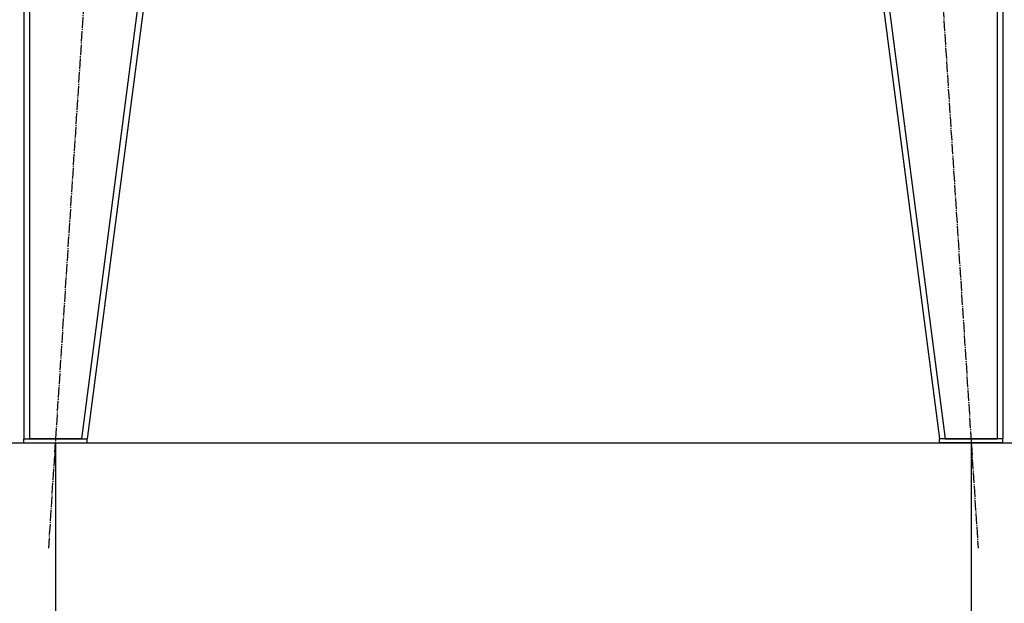
# Model space of a CAD drawing. Units: millimetres. Extents: x 0 to 32620, y -11 to 22275.
# Drawn here: x 6533 to 7933, y 14148 to 14978 of the extents above; entities that cross this region are included whole.
import ezdxf

# ---------------------------------------------------------------- set-up
doc = ezdxf.new("R2010")
doc.units = ezdxf.units.MM
doc.linetypes.add('K5LT_AXLED', pattern=[19.5, 15, -1.5, 1.5, -1.5])
doc.linetypes.add('K5LT_THIN', pattern=[0])
for name, color, linetype, true_color in [('DIM', 6, 'Continuous', 0xff00ff), ('OSI', 2, 'Continuous', 0xffff00), ('R', 1, 'Continuous', 0xff0000)]:
    doc.layers.add(name, color=color, linetype=linetype, true_color=true_color)

msp = doc.modelspace()

# ---------------------------------------------------------------- linework, layer by layer
at = {"layer": 'DIM', "color": 7, "linetype": 'K5LT_THIN', "lineweight": 30}
for p, q in [((5131.1, 14376.3), (11959.4, 14376.3)), ((6584.1, 14376.3), (6584.1, 13366.8)), ((7886.1, 14376.3), (7886.1, 13366.8))]:
    msp.add_line(p, q, dxfattribs=at)
at = {"layer": 'OSI', "color": 30, "linetype": 'K5LT_AXLED', "lineweight": 30, "true_color": 0xff8000}
for p, q in [((6574.4, 14226.6), (6698.7, 16144)), ((7771.4, 16144), (7895.8, 14226.6))]:
    msp.add_line(p, q, dxfattribs=at)
at = {"layer": 'R', "color": 7, "linetype": 'K5LT_THIN', "lineweight": 30}
for p, q in [((6539.1, 15994.3), (6539.1, 14382.3)), ((6539.1, 15994.3), (6539.1, 14382.3)), ((6547.1, 15994.3), (6547.1, 14382.3)), ((6831, 15994.3), (6621, 14382.3)), ((6839.1, 15994.3), (6629.1, 14382.3)), ((7631.1, 15994.3), (7841.1, 14382.3)), ((7639.1, 15994.3), (7849.1, 14382.3)), ((7923.1, 15994.3), (7923.1, 14382.3)), ((7931.1, 15994.3), (7931.1, 14382.3)), ((7931.1, 15994.3), (7931.1, 14382.3)), ((6539.1, 14376.3), (6539.1, 14382.3)), ((6539.1, 14382.3), (6629.1, 14382.3)), ((6621, 14382.3), (6547.1, 14382.3)), ((6629.1, 14376.3), (6629.1, 14382.3)), ((7841.1, 14376.3), (7841.1, 14382.3)), ((7931.1, 14382.3), (7841.1, 14382.3)), ((7849.1, 14382.3), (7923.1, 14382.3)), ((7931.1, 14376.3), (7931.1, 14382.3)), ((6539.1, 14376.3), (6629.1, 14376.3)), ((7931.1, 14376.3), (7841.1, 14376.3))]:
    msp.add_line(p, q, dxfattribs=at)

doc.saveas('drawing.dxf')
